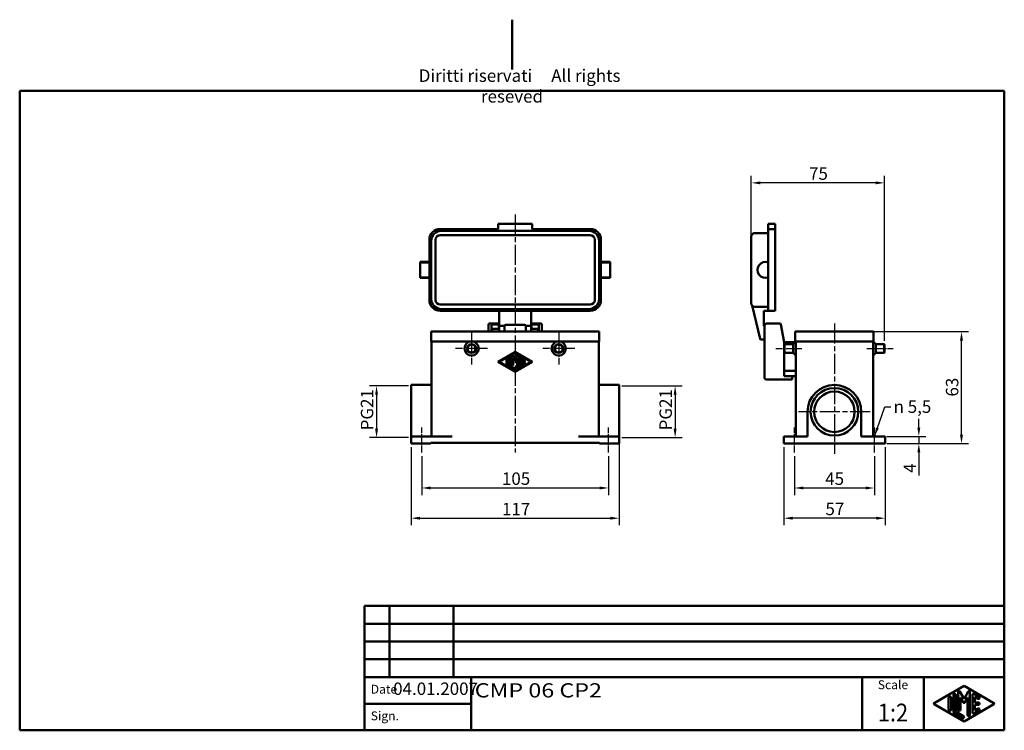
# Model space of a CAD drawing. Extents: x 20 to 574, y 20 to 420.
import ezdxf
from ezdxf.enums import TextEntityAlignment as Align

# ---------------------------------------------------------------- set-up
doc = ezdxf.new("R2010")
doc.units = 0
doc.header["$LTSCALE"] = 2
doc.linetypes.add('CHAIN', pattern=[0.3543, 0.2362, -0.0295, 0.0591, -0.0295])
doc.linetypes.add('DASH_DOT', pattern=[0.37, 0.24, -0.06, 0.01, -0.06])
for name, color, linetype, lineweight in [('Bemaßungen(TC_020513_DIN)', 7, 'Continuous', 25), ('Mittellinie(TC_020513_DIN)', 7, 'DASH_DOT', 25), ('Mittelpunktmarkierung(TC_020513_DIN)', 7, 'Continuous', 25), ('Schraffur', 179, 'Continuous', 9), ('Sichtbare Kanten(TC_020513_DIN)', 7, 'Continuous', 50), ('Skizziergeometrie(ISO)', 7, 'Continuous', 50), ('Symbole(ISO)', 7, 'Continuous', 25), ('Symbole(TC_020513_DIN)', 7, 'Continuous', 35)]:
    doc.layers.add(name, color=color, linetype=linetype, lineweight=lineweight)
doc.styles.add('Aktuell-BSI', font='ARIAL.TTF')
doc.styles.add('Kopie von TC 5 mm', font='ARIAL.TTF', dxfattribs={"width": 1.2})
doc.styles.add('TC 2_5 mm', font='ARIAL.TTF', dxfattribs={"width": 0.9})
doc.styles.add('TC 3_5 mm', font='ARIAL.TTF', dxfattribs={"width": 0.8})
doc.styles.add('TC 5 mm', font='ARIAL.TTF', dxfattribs={"width": 0.9})
doc.dimstyles.new('STANDARD-TC_020513_DIN', dxfattribs={"dimscale": 2, "dimtxt": 3.5, "dimasz": 2.5, "dimexe": 2, "dimexo": 1, "dimgap": 0.8, "dimtad": 1, "dimrnd": 1e-08, "dimzin": 12, "dimtxsty": 'Aktuell-BSI', "dimcen": 0.09, "dimdle": 10, "dimclrd": 7, "dimclre": 7, "dimclrt": 7, "dimadec": 0, "dimazin": 3, "dimtfac": 1, "dimtmove": 0, "dimatfit": 3, "dimfxl": 1, "dimtolj": 1, "dimtzin": 0, "dimlwd": 25, "dimlwe": 25, "dimarcsym": 0})
doc.dimstyles.new('STANDARD-TC_020513_DIN$7', dxfattribs={"dimscale": 2, "dimtxt": 3.5, "dimasz": 2.5, "dimexe": 2, "dimexo": 1, "dimgap": 0.8, "dimtad": 1, "dimrnd": 1e-08, "dimzin": 12, "dimtxsty": 'Aktuell-BSI', "dimcen": 0.09, "dimdle": 10, "dimclrd": 7, "dimclre": 7, "dimclrt": 7, "dimadec": 0, "dimazin": 3, "dimtfac": 1, "dimtmove": 0, "dimatfit": 3, "dimfxl": 1, "dimtolj": 1, "dimtzin": 0, "dimlwd": 25, "dimlwe": 25, "dimarcsym": 0})

# ---------------------------------------------------------------- blocks, each defined once
blk = doc.blocks.new('Ränder Ilme Rahmen A4 quer')
at = {"layer": 'Skizziergeometrie(ISO)'}
for p, q in [((148.5, 210), (148.5, 196)), ((10, 10), (10, 190)), ((10, 190), (287, 190)), ((287, 190), (287, 10)), ((10, 10), (287, 10))]:
    blk.add_line(p, q, dxfattribs=at)
at = {"layer": 'Symbole(ISO)', "color": 7, "insert": (148.5, 196), "char_height": 3.5, "attachment_point": 2, "style": 'TC 2_5 mm'}
blk.add_mtext('\\fISOCPEUR|b0|i0;\\H3.5000;    Diritti riservati     All rights reseved', dxfattribs=at)
blk = doc.blocks.new('Schriftfelder Ilme')
at = {"layer": 'Schraffur'}
h = blk.add_hatch(color=7, dxfattribs=at)
edge = h.paths.add_edge_path()
edge.add_arc((184.66, 19.15), 0.333, 0, 180)
edge.add_line((184.32, 19.15), (184.32, 15.85))
edge.add_arc((184.66, 15.85), 0.333, 180, 360)
edge.add_line((184.99, 15.85), (184.99, 19.15))
h = blk.add_hatch(color=7, dxfattribs=at)
edge = h.paths.add_edge_path()
edge.add_line((188.49, 14.02), (186.32, 15.27))
edge.add_line((186.32, 15.27), (186.32, 19.94))
edge.add_arc((185.99, 19.94), 0.333, 0, 180)
edge.add_line((185.66, 19.94), (185.66, 15.27))
edge.add_arc((186.32, 15.27), 0.667, 180, 240.0184)
edge.add_line((185.99, 14.69), (188.16, 13.44))
edge.add_arc((188.32, 13.73), 0.333, 240.0184, 420.0184)
h = blk.add_hatch(color=7, dxfattribs=at)
edge = h.paths.add_edge_path()
edge.add_line((188.66, 18.85), (187.48, 20.89))
edge.add_arc((187.25, 20.75), 0.265, 30, 180)
edge.add_line((186.99, 20.75), (186.99, 15.85))
edge.add_arc((187.32, 15.85), 0.333, 180, 360)
edge.add_line((187.66, 15.85), (187.66, 19.25))
edge.add_line((187.66, 19.25), (188.51, 17.77))
edge.add_arc((188.66, 17.85), 0.167, 210, 330)
edge.add_line((188.8, 17.77), (189.66, 19.25))
edge.add_line((189.66, 19.25), (189.66, 14.29))
edge.add_arc((189.99, 14.29), 0.333, 180, 360)
edge.add_line((190.32, 14.29), (190.32, 20.75))
edge.add_arc((190.06, 20.75), 0.265, 0, 150)
edge.add_line((189.83, 20.89), (188.66, 18.85))
h = blk.add_hatch(color=7, dxfattribs=at)
edge = h.paths.add_edge_path()
edge.add_arc((192.69, 15.85), 0.333, 299.9816, 479.9816)
edge.add_line((192.52, 16.14), (191.66, 15.63))
edge.add_line((191.66, 15.63), (191.66, 17.17))
edge.add_line((191.66, 17.17), (192.69, 17.17))
edge.add_arc((192.69, 17.5), 0.333, 270, 450)
edge.add_line((192.69, 17.83), (191.66, 17.83))
edge.add_line((191.66, 17.83), (191.66, 19.37))
edge.add_line((191.66, 19.37), (192.52, 18.87))
edge.add_arc((192.69, 19.15), 0.333, 240.0184, 420.0184)
edge.add_line((192.86, 19.44), (191.49, 20.23))
edge.add_arc((191.32, 19.94), 0.333, 60.0184, 180)
edge.add_line((190.99, 19.94), (190.99, 15.06))
edge.add_arc((191.32, 15.06), 0.333, 180, 299.9816)
edge.add_line((191.49, 14.77), (192.86, 15.56))
for p, q in [((185.66, 19.94), (185.66, 15.27)), ((186.32, 15.27), (186.32, 19.94)), ((186.99, 20.75), (186.99, 15.85)), ((188.66, 18.85), (187.48, 20.89)), ((189.83, 20.89), (188.66, 18.85)), ((190.32, 14.29), (190.32, 20.75)), ((190.99, 15.06, 10), (190.99, 19.94, 10)), ((191.49, 20.23, 10), (192.86, 19.44, 10)), ((184.32, 15.85, 10), (184.32, 19.15, 10)), ((184.99, 19.15, 10), (184.99, 15.85, 10)), ((187.66, 19.25), (188.51, 17.77)), ((187.66, 15.85), (187.66, 19.25)), ((188.8, 17.77), (189.66, 19.25)), ((189.66, 19.25), (189.66, 14.29)), ((191.66, 19.37, 10), (191.66, 17.83, 10)), ((192.52, 18.87, 10), (191.66, 19.37, 10)), ((191.66, 17.83, 10), (192.69, 17.83, 10)), ((191.66, 17.17, 10), (191.66, 15.63, 10)), ((192.69, 17.17, 10), (191.66, 17.17, 10)), ((185.99, 14.69), (188.16, 13.44)), ((188.49, 14.02), (186.32, 15.27)), ((192.86, 15.56, 10), (191.49, 14.77, 10)), ((191.66, 15.63, 10), (192.52, 16.14, 10))]:
    blk.add_line(p, q)
for centre, radius, start, end in [((184.66, 19.15, 10), 0.333, 0, 180), ((185.99, 19.94), 0.333, 0, 180), ((187.25, 20.75), 0.265, 30, 180), ((190.06, 20.75), 0.265, 0, 150), ((191.32, 19.94, 10), 0.333, 60.0184, 180), ((192.69, 19.15, 10), 0.333, 240.0184, 60.0184), ((188.66, 17.85), 0.167, 210, 330), ((192.69, 17.5, 10), 0.333, 270, 90), ((184.66, 15.85, 10), 0.333, 180, 0), ((186.32, 15.27), 0.667, 180, 240.0184), ((187.32, 15.85), 0.333, 180, 0), ((188.32, 13.73), 0.333, 240.0184, 60.0184), ((189.99, 14.29), 0.333, 180, 0), ((191.32, 15.06, 10), 0.333, 180, 299.9816), ((192.69, 15.85, 10), 0.333, 299.9816, 119.9816)]:
    blk.add_arc(centre, radius, start, end)
at = {"layer": 'Skizziergeometrie(ISO)'}
for p, q in [((19.98, 45), (199.98, 45)), ((19.98, 45), (19.98, 10)), ((26.98, 45), (26.98, 25)), ((44.98, 45), (44.98, 25)), ((19.98, 40), (199.98, 40)), ((19.98, 35), (199.98, 35)), ((19.98, 30), (199.98, 30)), ((19.98, 25), (199.98, 25)), ((49.98, 10), (49.98, 25)), ((159.98, 25), (159.98, 10)), ((177.33, 25), (177.33, 10)), ((180.24, 17.65), (188.66, 22.5)), ((188.66, 22.5), (197.07, 17.65)), ((185.66, 15.27), (185.66, 19.94)), ((186.32, 19.94), (186.32, 15.27)), ((186.99, 15.85), (186.99, 20.75)), ((187.48, 20.89), (188.66, 18.85)), ((189.83, 20.89), (188.66, 18.85)), ((190.32, 14.29), (190.32, 20.75)), ((190.99, 15.06), (190.99, 19.94)), ((191.49, 20.23), (192.86, 19.44)), ((19.98, 17.5), (49.98, 17.5)), ((188.66, 12.5), (180.24, 17.36)), ((184.32, 15.85), (184.32, 19.15)), ((184.99, 19.15), (184.99, 15.85)), ((187.66, 19.25), (187.66, 15.85)), ((188.51, 17.77), (187.66, 19.25)), ((197.07, 17.36), (188.66, 12.5)), ((189.66, 19.25), (188.8, 17.77)), ((189.66, 14.29), (189.66, 19.25)), ((191.66, 19.37), (191.66, 17.83)), ((192.52, 18.87), (191.66, 19.37)), ((191.66, 17.83), (192.69, 17.83)), ((191.66, 17.17), (191.66, 15.63)), ((192.69, 17.17), (191.66, 17.17)), ((188.16, 13.44), (185.99, 14.69)), ((186.32, 15.27), (188.49, 14.02)), ((192.86, 15.56), (191.49, 14.77)), ((191.66, 15.63), (192.52, 16.14))]:
    blk.add_line(p, q, dxfattribs=at)
for centre, radius, start, end in [((184.66, 19.15), 0.333, 0, 180), ((185.99, 19.94), 0.333, 0, 180), ((187.25, 20.75), 0.265, 30, 180), ((190.06, 20.75), 0.265, 0, 150), ((191.32, 19.94), 0.333, 60.0184, 180), ((192.69, 19.15), 0.333, 240.0184, 60.0184), ((180.32, 17.5), 0.167, 119.9816, 240.0184), ((188.66, 17.85), 0.167, 210, 330), ((192.69, 17.5), 0.333, 270, 90), ((196.99, 17.5), 0.167, 299.9816, 60.0184), ((184.66, 15.85), 0.333, 180, 0), ((186.32, 15.27), 0.667, 180, 240.0184), ((187.32, 15.85), 0.333, 180, 0), ((188.32, 13.73), 0.333, 240.0184, 60.0184), ((189.99, 14.29), 0.333, 180, 0), ((191.32, 15.06), 0.333, 180, 299.9816), ((192.69, 15.85), 0.333, 299.9816, 119.9816)]:
    blk.add_arc(centre, radius, start, end, dxfattribs=at)
at = {"layer": 'Symbole(ISO)', "color": 7}
for s, insert, char_height, width, attachment_point, style in [(' Date', (20.98, 21.25), 2.5, 8.9975, 4, 'TC 2_5 mm'), ('04.01.2007', (39.98, 21.25), 3.5, 20.9533, 5, 'TC 3_5 mm'), ('Scale', (168.66, 22.5), 2.5, 17.3406, 5, 'TC 2_5 mm'), (' Sign.', (20.98, 13.75), 2.5, 8.971, 4, 'TC 2_5 mm')]:
    blk.add_mtext(s, dxfattribs=dict(at, insert=insert, char_height=char_height, width=width, attachment_point=attachment_point, style=style))
at = {"layer": 'Symbole(ISO)', "color": 7, "style": 'Kopie von TC 5 mm', "width": 1.2}
blk.add_attdef('BAUTEILNUMMER', text='', height=4, dxfattribs=at).set_placement((50.98, 21.25), align=Align.MIDDLE_LEFT)
at = {"layer": 'Symbole(ISO)', "color": 7, "style": 'TC 5 mm', "width": 0.9}
blk.add_attdef('FirstViewScale', text='', height=5, dxfattribs=at).set_placement((168.66, 15), align=Align.MIDDLE_CENTER)
blk = doc.blocks.new('*D11')
at = {"layer": 'Bemaßungen(TC_020513_DIN)', "color": 7, "linetype": 'Continuous', "lineweight": 25}
for p, q in [((246.28, 174.4), (246.28, 152.4)), ((351.28, 174.4), (351.28, 152.4)), ((251.28, 156.4), (346.28, 156.4))]:
    blk.add_line(p, q, dxfattribs=at)
at = {"layer": 'Bemaßungen(TC_020513_DIN)', "color": 7, "linetype": 'Continuous'}
for points in [[(251.28, 157.23), (251.28, 155.57), (246.28, 156.4)], [(346.28, 157.23), (346.28, 155.57), (351.28, 156.4)]]:
    blk.add_solid(points, dxfattribs=at)
at = {"layer": 'Defpoints', "color": 0, "linetype": 'Continuous'}
for p in [(246.28, 176.4), (351.28, 176.4), (351.28, 156.4)]:
    blk.add_point(p, dxfattribs=at)
at = {"layer": 'Bemaßungen(TC_020513_DIN)', "color": 7, "linetype": 'Continuous', "lineweight": 25, "insert": (291.35, 165.15), "char_height": 7, "attachment_point": 1, "style": 'Aktuell-BSI'}
blk.add_mtext('\\A1;105', dxfattribs=at)
blk = doc.blocks.new('*D12')
at = {"layer": 'Bemaßungen(TC_020513_DIN)', "color": 7, "linetype": 'Continuous', "lineweight": 25}
for p, q in [((455.91, 174.4), (455.91, 152.4)), ((500.91, 174.4), (500.91, 152.4)), ((460.91, 156.4), (495.91, 156.4))]:
    blk.add_line(p, q, dxfattribs=at)
at = {"layer": 'Bemaßungen(TC_020513_DIN)', "color": 7, "linetype": 'Continuous'}
for points in [[(460.91, 157.23), (460.91, 155.57), (455.91, 156.4)], [(495.91, 157.23), (495.91, 155.57), (500.91, 156.4)]]:
    blk.add_solid(points, dxfattribs=at)
at = {"layer": 'Defpoints', "color": 0, "linetype": 'Continuous'}
for p in [(455.91, 176.4), (500.91, 176.4), (500.91, 156.4)]:
    blk.add_point(p, dxfattribs=at)
at = {"layer": 'Bemaßungen(TC_020513_DIN)', "color": 7, "linetype": 'Continuous', "lineweight": 25, "insert": (473.23, 165.12), "char_height": 7, "attachment_point": 1, "style": 'Aktuell-BSI'}
blk.add_mtext('\\A1;45', dxfattribs=at)
blk = doc.blocks.new('*D13')
at = {"layer": 'Bemaßungen(TC_020513_DIN)', "color": 7, "linetype": 'Continuous', "lineweight": 25}
for p, q in [((240.28, 179.4), (240.28, 135.4)), ((357.28, 181.4), (357.28, 135.4)), ((245.28, 139.4), (352.28, 139.4))]:
    blk.add_line(p, q, dxfattribs=at)
at = {"layer": 'Bemaßungen(TC_020513_DIN)', "color": 7, "linetype": 'Continuous'}
for points in [[(245.28, 140.23), (245.28, 138.57), (240.28, 139.4)], [(352.28, 140.23), (352.28, 138.57), (357.28, 139.4)]]:
    blk.add_solid(points, dxfattribs=at)
at = {"layer": 'Defpoints', "color": 0, "linetype": 'Continuous'}
for p in [(357.28, 183.4), (240.28, 181.4), (357.28, 139.4)]:
    blk.add_point(p, dxfattribs=at)
at = {"layer": 'Bemaßungen(TC_020513_DIN)', "color": 7, "linetype": 'Continuous', "lineweight": 25, "insert": (291.38, 148.03), "char_height": 7, "attachment_point": 1, "style": 'Aktuell-BSI'}
blk.add_mtext('\\A1;117', dxfattribs=at)
blk = doc.blocks.new('*D14')
at = {"layer": 'Bemaßungen(TC_020513_DIN)', "color": 7, "linetype": 'Continuous', "lineweight": 25}
for p, q in [((238.78, 213.84), (216.78, 213.84)), ((220.78, 208.84), (220.78, 189.74)), ((238.78, 184.74), (216.78, 184.74))]:
    blk.add_line(p, q, dxfattribs=at)
at = {"layer": 'Bemaßungen(TC_020513_DIN)', "color": 7, "linetype": 'Continuous'}
for points in [[(219.95, 208.84), (221.62, 208.84), (220.78, 213.84)], [(219.95, 189.74), (221.62, 189.74), (220.78, 184.74)]]:
    blk.add_solid(points, dxfattribs=at)
at = {"layer": 'Defpoints', "color": 0, "linetype": 'Continuous'}
for p in [(240.78, 213.84), (220.78, 184.74), (240.78, 184.74)]:
    blk.add_point(p, dxfattribs=at)
at = {"layer": 'Bemaßungen(TC_020513_DIN)', "color": 7, "linetype": 'Continuous', "lineweight": 25, "insert": (211.95, 186.7), "char_height": 7, "attachment_point": 1, "rotation": 90, "style": 'Aktuell-BSI'}
blk.add_mtext('\\A1; PG21', dxfattribs=at)
blk = doc.blocks.new('*D15')
at = {"layer": 'Bemaßungen(TC_020513_DIN)', "color": 7, "linetype": 'Continuous', "lineweight": 25}
for p, q in [((358.78, 213.84), (392.78, 213.84)), ((388.78, 208.84), (388.78, 189.74)), ((358.78, 184.74), (392.78, 184.74))]:
    blk.add_line(p, q, dxfattribs=at)
at = {"layer": 'Bemaßungen(TC_020513_DIN)', "color": 7, "linetype": 'Continuous'}
for points in [[(387.95, 208.84), (389.62, 208.84), (388.78, 213.84)], [(387.95, 189.74), (389.62, 189.74), (388.78, 184.74)]]:
    blk.add_solid(points, dxfattribs=at)
at = {"layer": 'Defpoints', "color": 0, "linetype": 'Continuous'}
for p in [(356.78, 213.84), (356.78, 184.74), (388.78, 184.74)]:
    blk.add_point(p, dxfattribs=at)
at = {"layer": 'Bemaßungen(TC_020513_DIN)', "color": 7, "linetype": 'Continuous', "lineweight": 25, "insert": (379.95, 186.7), "char_height": 7, "attachment_point": 1, "rotation": 90, "style": 'Aktuell-BSI'}
blk.add_mtext('\\A1; PG21', dxfattribs=at)
blk = doc.blocks.new('*D16')
at = {"layer": 'Bemaßungen(TC_020513_DIN)', "color": 7, "linetype": 'Continuous', "lineweight": 25}
for p, q in [((449.91, 179.4), (449.91, 135.4)), ((506.91, 179.4), (506.91, 135.4)), ((501.91, 139.4), (454.91, 139.4))]:
    blk.add_line(p, q, dxfattribs=at)
at = {"layer": 'Bemaßungen(TC_020513_DIN)', "color": 7, "linetype": 'Continuous'}
for points in [[(454.91, 140.23), (454.91, 138.57), (449.91, 139.4)], [(501.91, 140.23), (501.91, 138.57), (506.91, 139.4)]]:
    blk.add_solid(points, dxfattribs=at)
at = {"layer": 'Defpoints', "color": 0, "linetype": 'Continuous'}
for p in [(449.91, 181.4), (506.91, 181.4), (449.91, 139.4)]:
    blk.add_point(p, dxfattribs=at)
at = {"layer": 'Bemaßungen(TC_020513_DIN)', "color": 7, "linetype": 'Continuous', "lineweight": 25, "insert": (473.39, 148.12), "char_height": 7, "attachment_point": 1, "style": 'Aktuell-BSI'}
blk.add_mtext('\\A1;57', dxfattribs=at)
blk = doc.blocks.new('*D17')
at = {"layer": 'Bemaßungen(TC_020513_DIN)', "color": 7, "linetype": 'Continuous', "lineweight": 25}
for p, q in [((525.91, 190.4), (525.91, 195.4)), ((507.91, 185.4), (529.91, 185.4)), ((525.91, 185.4), (525.91, 181.4)), ((507.91, 181.4), (529.91, 181.4)), ((525.91, 176.4), (525.91, 163.36))]:
    blk.add_line(p, q, dxfattribs=at)
at = {"layer": 'Bemaßungen(TC_020513_DIN)', "color": 7, "linetype": 'Continuous'}
for points in [[(525.07, 190.4), (526.74, 190.4), (525.91, 185.4)], [(525.07, 176.4), (526.74, 176.4), (525.91, 181.4)]]:
    blk.add_solid(points, dxfattribs=at)
at = {"layer": 'Defpoints', "color": 0, "linetype": 'Continuous'}
for p in [(505.91, 185.4), (525.91, 185.4), (505.91, 181.4)]:
    blk.add_point(p, dxfattribs=at)
at = {"layer": 'Bemaßungen(TC_020513_DIN)', "color": 7, "linetype": 'Continuous', "lineweight": 25, "insert": (517.31, 164.96), "char_height": 7, "attachment_point": 1, "rotation": 90, "style": 'Aktuell-BSI'}
blk.add_mtext('\\A1;4', dxfattribs=at)
blk = doc.blocks.new('*D18')
at = {"layer": 'Bemaßungen(TC_020513_DIN)', "color": 7, "linetype": 'Continuous', "lineweight": 25}
for p, q in [((496.41, 244.4), (553.91, 244.4)), ((549.91, 186.4), (549.91, 239.4)), ((507.91, 181.4), (553.91, 181.4))]:
    blk.add_line(p, q, dxfattribs=at)
at = {"layer": 'Bemaßungen(TC_020513_DIN)', "color": 7, "linetype": 'Continuous'}
for points in [[(549.07, 239.4), (550.74, 239.4), (549.91, 244.4)], [(549.07, 186.4), (550.74, 186.4), (549.91, 181.4)]]:
    blk.add_solid(points, dxfattribs=at)
at = {"layer": 'Defpoints', "color": 0, "linetype": 'Continuous'}
for p in [(494.41, 244.4), (549.91, 244.4), (505.91, 181.4)]:
    blk.add_point(p, dxfattribs=at)
at = {"layer": 'Bemaßungen(TC_020513_DIN)', "color": 7, "linetype": 'Continuous', "lineweight": 25, "insert": (541.15, 207.87), "char_height": 7, "attachment_point": 1, "rotation": 90, "style": 'Aktuell-BSI'}
blk.add_mtext('\\A1;63', dxfattribs=at)
blk = doc.blocks.new('*D19')
at = {"layer": 'Bemaßungen(TC_020513_DIN)', "color": 7, "linetype": 'Continuous', "lineweight": 25}
for p, q in [((431.66, 298.15), (431.66, 332.15)), ((501.66, 328.15), (436.66, 328.15)), ((506.66, 239.15), (506.66, 332.15))]:
    blk.add_line(p, q, dxfattribs=at)
at = {"layer": 'Bemaßungen(TC_020513_DIN)', "color": 7, "linetype": 'Continuous'}
for points in [[(436.66, 328.98), (436.66, 327.32), (431.66, 328.15)], [(501.66, 328.98), (501.66, 327.32), (506.66, 328.15)]]:
    blk.add_solid(points, dxfattribs=at)
at = {"layer": 'Defpoints', "color": 0, "linetype": 'Continuous'}
for p in [(431.66, 328.15), (431.66, 296.15), (506.66, 237.15)]:
    blk.add_point(p, dxfattribs=at)
at = {"layer": 'Bemaßungen(TC_020513_DIN)', "color": 7, "linetype": 'Continuous', "lineweight": 25, "insert": (464.14, 336.87), "char_height": 7, "attachment_point": 1, "style": 'Aktuell-BSI'}
blk.add_mtext('\\A1;75', dxfattribs=at)

msp = doc.modelspace()

# ---------------------------------------------------------------- linework, layer by layer
at = {"layer": 'Mittellinie(TC_020513_DIN)', "linetype": 'CHAIN', "ltscale": 23.990969}
msp.add_line((298.784, 310.286), (298.784, 176.4), dxfattribs=at)
at = {"layer": 'Mittellinie(TC_020513_DIN)', "linetype": 'CHAIN', "ltscale": 8.195055}
for p, q in [((445.406, 234.9), (460.156, 234.9)), ((496.656, 234.9), (511.406, 234.9))]:
    msp.add_line(p, q, dxfattribs=at)
at = {"layer": 'Mittellinie(TC_020513_DIN)', "linetype": 'CHAIN', "ltscale": 7.778352}
for p, q in [((246.284, 176.4), (246.284, 190.4)), ((351.284, 176.4), (351.284, 190.4)), ((455.906, 176.4), (455.906, 190.4)), ((500.906, 176.4), (500.906, 190.4))]:
    msp.add_line(p, q, dxfattribs=at)
at = {"layer": 'Mittelpunktmarkierung(TC_020513_DIN)', "linetype": 'CHAIN', "ltscale": 10.000767}
for p, q in [((274.284, 243.9), (274.284, 225.9)), ((323.284, 243.9), (323.284, 225.9)), ((283.284, 234.9), (265.284, 234.9)), ((332.284, 234.9), (314.284, 234.9))]:
    msp.add_line(p, q, dxfattribs=at)
at = {"layer": 'Mittelpunktmarkierung(TC_020513_DIN)', "linetype": 'CHAIN', "ltscale": 23.990969}
for p, q in [((478.406, 248.971), (478.406, 175.615)), ((498.546, 199.29), (458.266, 199.29))]:
    msp.add_line(p, q, dxfattribs=at)
at = {"layer": 'Sichtbare Kanten(TC_020513_DIN)'}
for p, q in [((289.284, 305.15), (308.284, 305.15)), ((289.284, 302.15), (289.284, 305.15)), ((308.284, 305.15), (308.284, 302.15)), ((441.156, 302.15), (441.156, 305.15)), ((441.156, 305.15), (445.156, 305.15)), ((445.156, 302.15), (445.156, 305.15)), ((256.534, 302.15), (289.284, 302.15)), ((257.284, 301.15), (340.284, 301.15)), ((308.284, 302.15), (341.034, 302.15)), ((441.156, 299.9), (433.656, 299.9)), ((441.156, 302.15), (441.156, 296.15)), ((441.156, 302.15), (445.156, 302.15)), ((445.156, 302.15), (445.156, 296.15)), ((250.534, 262.15), (250.534, 296.15)), ((251.534, 262.9), (251.534, 295.4)), ((254.034, 296.15), (254.034, 262.15)), ((341.034, 298.65), (256.534, 298.65)), ((343.534, 262.15), (343.534, 296.15)), ((346.034, 295.4), (346.034, 262.9)), ((347.034, 296.15), (347.034, 262.15)), ((431.656, 296.15), (431.656, 297.9)), ((431.656, 296.15), (431.656, 262.15)), ((441.156, 283.392), (441.156, 296.15)), ((445.156, 262.15), (445.156, 296.15)), ((245.284, 283.65), (245.284, 283.392)), ((245.284, 283.65), (250.534, 283.65)), ((250.534, 283.392), (245.284, 283.392)), ((245.284, 274.907), (245.284, 283.392)), ((347.034, 283.65), (352.284, 283.65)), ((347.034, 283.392), (352.284, 283.392)), ((352.284, 283.65), (352.284, 283.392)), ((352.284, 274.907), (352.284, 283.392)), ((441.156, 274.907), (441.156, 283.392)), ((250.534, 274.907), (245.284, 274.907)), ((245.284, 274.907), (245.284, 274.65)), ((245.284, 274.65), (250.534, 274.65)), ((347.034, 274.907), (352.284, 274.907)), ((347.034, 274.65), (352.284, 274.65)), ((352.284, 274.907), (352.284, 274.65)), ((441.156, 262.15), (441.156, 274.907)), ((431.656, 260.4), (431.656, 262.15)), ((441.156, 262.15), (441.156, 256.15)), ((445.156, 262.15), (445.156, 256.15)), ((256.534, 259.65), (341.034, 259.65)), ((341.034, 256.15), (256.534, 256.15)), ((340.284, 257.15), (257.284, 257.15)), ((289.784, 256.15), (289.784, 247.7)), ((307.784, 247.7), (307.784, 256.15)), ((432.098, 259.146), (436.565, 240.284)), ((441.156, 258.4), (433.656, 258.4)), ((438.656, 256.15), (438.656, 247.7)), ((441.156, 256.15), (438.656, 256.15)), ((441.156, 256.15), (445.156, 256.15)), ((251.534, 244.4), (257.534, 244.4)), ((251.534, 238.9), (251.534, 244.4)), ((340.034, 244.4), (257.534, 244.4)), ((283.784, 248.4), (283.784, 244.4)), ((284.284, 248.9), (289.634, 248.9)), ((285.534, 248.4), (289.634, 248.4)), ((285.534, 244.4), (285.534, 248.4)), ((285.534, 245.9), (289.634, 245.9)), ((285.784, 244.4), (285.784, 245.9)), ((289.634, 248.4), (289.634, 248.9)), ((289.634, 248.4), (289.634, 246.493)), ((289.634, 245.9), (289.634, 246.493)), ((289.634, 245.9), (289.784, 245.9)), ((289.784, 247.5), (289.784, 247.7)), ((292.805, 247.7), (289.784, 247.7)), ((289.784, 247.5), (289.784, 244.4)), ((292.784, 247.531), (292.784, 247.477)), ((292.784, 247.477), (292.784, 244.4)), ((293.484, 248.227), (304.084, 248.227)), ((293.484, 248.172), (304.084, 248.172)), ((307.784, 247.7), (304.763, 247.7)), ((304.784, 247.477), (304.784, 247.531)), ((304.784, 244.4), (304.784, 247.477)), ((307.784, 247.7), (307.784, 247.5)), ((307.784, 244.4), (307.784, 247.5)), ((307.784, 245.9), (307.934, 245.9)), ((307.934, 248.9), (313.284, 248.9)), ((307.934, 248.9), (307.934, 248.4)), ((307.934, 246.493), (307.934, 248.4)), ((307.934, 248.4), (312.034, 248.4)), ((307.934, 246.493), (307.934, 245.9)), ((307.934, 245.9), (312.034, 245.9)), ((311.784, 245.9), (311.784, 244.4)), ((312.034, 248.4), (312.034, 244.4)), ((313.784, 244.4), (313.784, 248.4)), ((340.034, 244.4), (346.034, 244.4)), ((346.034, 238.9), (346.034, 244.4)), ((438.656, 247.7), (439.156, 247.7)), ((439.156, 247.9), (439.156, 218.4)), ((448.106, 248.9), (440.156, 248.9)), ((448.106, 248.9), (448.201, 248.4)), ((448.201, 248.4), (450.106, 238.4)), ((456.406, 244.4), (462.406, 244.4)), ((456.406, 238.9), (456.406, 244.4)), ((494.406, 244.4), (462.406, 244.4)), ((494.406, 244.4), (500.406, 244.4)), ((500.406, 238.9), (500.406, 244.4)), ((251.534, 238.9), (257.534, 238.9)), ((251.784, 238.9), (251.784, 185.4)), ((340.034, 238.9), (257.534, 238.9)), ((340.034, 238.9), (346.034, 238.9)), ((345.784, 238.9), (345.784, 185.4)), ((439.156, 239.9), (437.052, 239.9)), ((450.106, 238.4), (456.156, 238.4)), ((450.106, 219.4), (450.106, 238.4)), ((455.156, 237.4), (456.656, 238.9)), ((456.406, 238.9), (462.406, 238.9)), ((456.656, 238.9), (456.656, 185.4)), ((494.406, 238.9), (462.406, 238.9)), ((494.406, 238.9), (500.406, 238.9)), ((500.156, 238.9), (500.156, 185.4)), ((501.656, 237.4), (500.156, 238.9)), ((289.034, 227.4), (298.784, 233.025)), ((298.784, 233.025), (308.534, 227.4)), ((450.156, 237.15), (450.406, 237.4)), ((450.156, 232.65), (450.156, 237.15)), ((450.406, 232.4), (450.406, 237.4)), ((450.406, 237.4), (455.156, 237.4)), ((455.156, 232.4), (455.156, 237.4)), ((501.656, 232.4), (501.656, 237.4)), ((501.656, 237.4), (506.406, 237.4)), ((506.406, 232.4), (506.406, 237.4)), ((506.656, 237.15), (506.406, 237.4)), ((506.656, 232.65), (506.656, 237.15)), ((298.784, 221.775), (289.034, 227.4)), ((298.784, 232.592), (289.785, 227.4)), ((289.785, 227.4), (298.784, 222.208)), ((293.834, 225.713), (293.834, 229.086)), ((294.584, 229.086), (294.584, 225.713)), ((295.334, 224.847), (295.334, 229.952)), ((296.084, 229.952), (296.084, 225.064)), ((296.909, 225.713), (296.909, 230.86)), ((297.588, 231.08), (298.784, 229.428)), ((298.784, 228.15), (297.659, 229.703)), ((297.659, 229.703), (297.659, 225.713)), ((307.784, 227.4), (298.784, 232.592)), ((298.784, 229.428), (299.98, 231.08)), ((299.909, 229.703), (298.784, 228.15)), ((308.534, 227.4), (298.784, 221.775)), ((298.784, 222.208), (307.784, 227.4)), ((299.909, 223.939), (299.909, 229.703)), ((300.659, 230.86), (300.659, 223.939)), ((301.409, 224.804), (301.409, 229.995)), ((301.972, 230.32), (304.222, 229.022)), ((303.847, 228.372), (302.159, 229.346)), ((302.159, 229.346), (302.159, 227.775)), ((302.159, 227.775), (304.034, 227.775)), ((450.156, 232.65), (450.406, 232.4)), ((450.406, 232.4), (455.156, 232.4)), ((455.156, 232.4), (456.656, 230.9)), ((501.656, 232.4), (500.156, 230.9)), ((501.656, 232.4), (506.406, 232.4)), ((506.656, 232.65), (506.406, 232.4)), ((298.597, 222.749), (295.522, 224.523)), ((296.084, 225.064), (298.972, 223.398)), ((304.222, 225.777), (301.972, 224.479)), ((304.034, 227.025), (302.159, 227.025)), ((302.159, 227.025), (302.159, 225.453)), ((302.159, 225.453), (303.847, 226.427)), ((456.656, 222.4), (450.106, 222.4)), ((440.156, 217.4), (454.656, 217.4)), ((450.106, 219.4), (454.656, 219.4)), ((456.656, 219.4), (454.656, 219.4)), ((454.656, 219.4), (454.656, 217.9)), ((454.656, 217.9), (454.656, 217.4)), ((240.284, 214.43), (240.284, 199.29)), ((251.784, 214.43), (240.284, 214.43)), ((357.284, 214.43), (345.784, 214.43)), ((357.284, 214.43), (357.284, 199.29)), ((240.284, 185.4), (240.284, 199.29)), ((357.284, 185.4), (357.284, 199.29)), ((463.266, 199.29), (463.266, 185.4)), ((493.546, 185.4), (493.546, 199.29)), ((240.284, 185.4), (241.284, 185.4)), ((240.284, 185.4), (240.284, 181.4)), ((251.016, 185.4), (241.284, 185.4)), ((251.016, 185.4), (251.516, 185.4)), ((262.743, 185.4), (251.516, 185.4)), ((263.243, 185.4), (262.743, 185.4)), ((334.825, 185.4), (334.325, 185.4)), ((334.825, 185.4), (346.052, 185.4)), ((346.052, 185.4), (346.552, 185.4)), ((346.552, 185.4), (356.284, 185.4)), ((356.284, 185.4), (357.284, 185.4)), ((357.284, 181.4), (357.284, 185.4)), ((449.906, 185.4), (450.906, 185.4)), ((449.906, 185.4), (449.906, 181.4)), ((450.906, 185.4), (463.266, 185.4)), ((505.906, 185.4), (493.546, 185.4)), ((505.906, 185.4), (506.906, 185.4)), ((506.906, 181.4), (506.906, 185.4)), ((241.284, 181.4), (240.284, 181.4)), ((251.016, 181.4), (241.284, 181.4)), ((251.284, 181.4), (251.016, 181.4)), ((251.516, 181.9), (251.284, 181.9)), ((251.284, 181.4), (251.284, 181.9)), ((251.516, 181.9), (262.743, 181.9)), ((262.743, 181.9), (263.243, 181.9)), ((334.325, 181.9), (263.243, 181.9)), ((334.325, 181.9), (334.825, 181.9)), ((346.052, 181.9), (334.825, 181.9)), ((346.284, 181.9), (346.052, 181.9)), ((346.284, 181.9), (346.284, 181.4)), ((346.552, 181.4), (346.284, 181.4)), ((346.552, 181.4), (356.284, 181.4)), ((357.284, 181.4), (356.284, 181.4)), ((450.906, 181.4), (449.906, 181.4)), ((450.906, 181.4), (505.906, 181.4)), ((506.906, 181.4), (505.906, 181.4))]:
    msp.add_line(p, q, dxfattribs=at)
for centre, radius in [((274.284, 234.9), 4), ((323.284, 234.9), 4), ((274.284, 234.9), 2.5), ((274.284, 234.9), 2.25), ((323.284, 234.9), 2.5), ((323.284, 234.9), 2.25), ((478.406, 199.29), 13.39), ((478.406, 199.29), 11.39)]:
    msp.add_circle(centre, radius, dxfattribs=at)
for centre, radius, start, end in [((256.534, 296.15), 6, 90, 180), ((257.284, 295.4), 5.75, 90, 180), ((340.284, 295.4), 5.75, 0, 90), ((341.034, 296.15), 6, 0, 90), ((433.656, 297.9), 2, 90, 180), ((256.534, 296.15), 2.5, 90, 180), ((341.034, 296.15), 2.5, 0, 90), ((439.656, 279.15), 4.5, 70.52878, 289.47122), ((256.534, 262.15), 6, 180, 270), ((257.284, 262.9), 5.75, 180, 270), ((256.534, 262.15), 2.5, 180, 270), ((340.284, 262.9), 5.75, 270, 0), ((341.034, 262.15), 6, 270, 0), ((341.034, 262.15), 2.5, 270, 0), ((433.656, 260.4), 2, 180, 270), ((284.284, 248.4), 0.5, 90, 180), ((313.284, 248.4), 0.5, 0, 90), ((440.156, 247.9), 1, 90, 180), ((437.052, 240.4), 0.5, 193.32453, 270), ((294.209, 229.086), 0.375, 0, 180), ((295.709, 229.952), 0.375, 0, 180), ((297.284, 230.86), 0.375, 35.90958, 180), ((300.284, 230.86), 0.375, 0, 144.09042), ((301.784, 229.995), 0.375, 60.01836, 180), ((304.034, 228.697), 0.375, 240.01836, 60.01836), ((304.034, 227.4), 0.375, 270, 90), ((294.209, 225.713), 0.375, 180, 0), ((295.709, 224.847), 0.375, 180, 240.01836), ((297.284, 225.713), 0.375, 180, 0), ((298.784, 223.073), 0.375, 240.01836, 60.01836), ((300.284, 223.939), 0.375, 180, 0), ((301.784, 224.804), 0.375, 180, 299.98164), ((304.034, 226.102), 0.375, 299.98164, 119.98164), ((440.156, 218.4), 1, 180, 270), ((478.406, 199.29), 15.14, 0, 180)]:
    msp.add_arc(centre, radius, start, end, dxfattribs=at)
for centre, major_axis, start_param, end_param in [((293.484, 247.531), (-0.7, 0), 4.712389, 6.2831853), ((293.484, 247.477), (-0.7, 0), 4.712389, 6.2831853), ((304.084, 247.531), (0.7, 0), 0, 1.5707963), ((304.084, 247.477), (0.7, 0), 0, 1.5707963)]:
    msp.add_ellipse(centre, major_axis=major_axis, ratio=0.9940563, start_param=start_param, end_param=end_param, dxfattribs=at)

# ---------------------------------------------------------------- block references
at = {"xscale": 2, "yscale": 2, "zscale": 2}
msp.add_blockref('Ränder Ilme Rahmen A4 quer', (0, 0), dxfattribs=at)
msp.add_blockref('Schriftfelder Ilme', (174.04, -0.001), dxfattribs=at).add_auto_attribs({'FirstViewScale': '1:2', 'BAUTEILNUMMER': 'CMP 06 CP2'})

# ---------------------------------------------------------------- texts
at = {"layer": 'Symbole(TC_020513_DIN)', "color": 7, "insert": (511.706, 205.653), "char_height": 7, "width": 24.14947, "attachment_point": 1, "style": 'Aktuell-BSI'}
msp.add_mtext('{\\fAIGDT|b0|i0;\\H7.0000;n\\fArial|b0|i0;\\H7.0000; 5,5}', dxfattribs=at)

# ---------------------------------------------------------------- dimensions: what is measured, and where the dimension line sits
at = {"layer": 'Bemaßungen(TC_020513_DIN)', "color": 7, "linetype": 'Continuous', "lineweight": 25}
for base, p1, p2, angle, picture, middle in [((431.656, 328.15), (506.656, 237.15), (431.656, 296.15), 180, '*D19', (469.156, 328.15)), ((549.906, 244.4), (505.906, 181.4), (494.406, 244.4), 270, '*D18', (549.906, 212.9)), ((525.906, 185.4), (505.906, 181.4), (505.906, 185.4), 270, '*D17', (525.906, 167.379)), ((357.284, 139.4), (240.284, 181.4), (357.284, 183.4), 180, '*D13', (298.784, 139.4)), ((351.284, 156.4), (246.284, 176.4), (351.284, 176.4), 180, '*D11', (298.784, 156.4)), ((500.906, 156.4), (455.906, 176.4), (500.906, 176.4), 180, '*D12', (478.406, 156.4))]:
    dim = msp.add_linear_dim(base=base, p1=p1, p2=p2, angle=angle, dimstyle='STANDARD-TC_020513_DIN', override={"dimdec": 2, "dimtp": 0, "dimtm": 0, "dimtdec": 2}, dxfattribs=at)
    dim.commit()
    dim.dimension.update_dxf_attribs({"geometry": picture, "text_midpoint": middle, "dimtype": 160})
for base, p1, p2, picture, middle in [((220.784, 184.738), (240.784, 213.842), (240.784, 184.738), '*D14', (220.784, 199.29)), ((388.784, 184.738), (356.784, 213.842), (356.784, 184.738), '*D15', (388.784, 199.29))]:
    dim = msp.add_linear_dim(base=base, p1=p1, p2=p2, angle=90, text=' PG21', dimstyle='STANDARD-TC_020513_DIN', override={"dimdec": 2, "dimtp": 0, "dimtm": 0, "dimtdec": 2}, dxfattribs=at)
    dim.commit()
    dim.dimension.update_dxf_attribs({"geometry": picture, "text_midpoint": middle, "dimtype": 160})
dim = msp.add_linear_dim(base=(449.906, 139.4), p1=(506.906, 181.4), p2=(449.906, 181.4), dimstyle='STANDARD-TC_020513_DIN', override={"dimdec": 2, "dimtp": 0, "dimtm": 0, "dimtdec": 2}, dxfattribs=at)
dim.commit()
dim.dimension.update_dxf_attribs({"geometry": '*D16', "text_midpoint": (478.406, 139.4), "dimtype": 160})

# ---------------------------------------------------------------- leaders
at = {"layer": 'Symbole(TC_020513_DIN)', "color": 7, "linetype": 'Continuous', "lineweight": 25, "annotation_type": 0, "has_hookline": 1, "hookline_direction": 1, "text_width": 20.714}
msp.add_leader([(500.906, 185.4), (506.706, 202.153), (510.106, 202.153)], dimstyle='STANDARD-TC_020513_DIN$7', override={"dimtad": 0}, dxfattribs=at)

doc.saveas('drawing.dxf')
